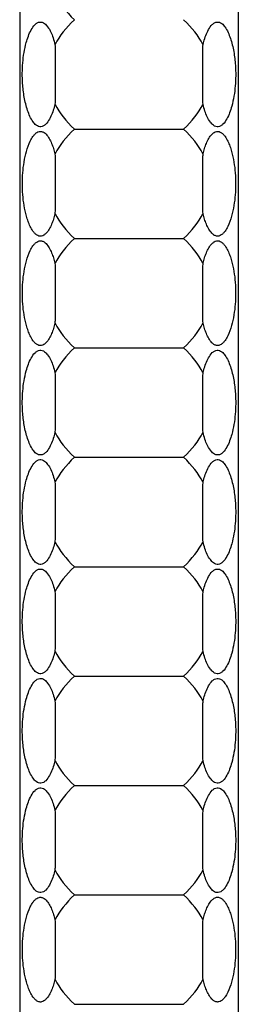
# Model space of a CAD drawing. Units: millimetres. Extents: x 250 to 14600, y 250 to 10250.
# Drawn here: x 6717 to 6757, y 2278 to 2458 of the extents above; entities that cross this region are included whole.
import ezdxf

# ---------------------------------------------------------------- set-up
doc = ezdxf.new("R2010")
doc.units = ezdxf.units.MM
doc.header["$LTSCALE"] = 50

msp = doc.modelspace()

# ---------------------------------------------------------------- linework, layer by layer
at = {"color": 7, "linetype": 'Continuous', "lineweight": 25}
for p, q in [((6717.13, 4918.01), (6717.13, 1918.01)), ((6757.13, 4918.01), (6757.13, 1918.01)), ((6727.13, 2438.01), (6747.13, 2438.01)), ((6727.13, 2418.01), (6747.13, 2418.01)), ((6727.13, 2398.01), (6747.13, 2398.01)), ((6727.13, 2378.01), (6747.13, 2378.01)), ((6727.13, 2358.01), (6747.13, 2358.01)), ((6727.13, 2338.01), (6747.13, 2338.01)), ((6727.13, 2318.01), (6747.13, 2318.01)), ((6727.13, 2298.01), (6747.13, 2298.01)), ((6727.13, 2278.01), (6747.13, 2278.01))]:
    msp.add_line(p, q, dxfattribs=at)
for centre, start_param, end_param in [((6787.13, 2468.01), 3.354177, 3.536384), ((6787.13, 2448.01), 2.746802, 2.929008), ((6687.13, 2448.01), 0.212584, 0.394791), ((6787.13, 2448.01), 3.354177, 3.536384), ((6687.13, 2448.01), 5.888394, 6.070601), ((6787.13, 2428.01), 2.746802, 2.929008), ((6687.13, 2428.01), 0.212584, 0.394791), ((6787.13, 2428.01), 3.354177, 3.536384), ((6687.13, 2428.01), 5.888394, 6.070601), ((6787.13, 2408.01), 2.746802, 2.929008), ((6687.13, 2408.01), 0.212584, 0.394791), ((6787.13, 2408.01), 3.354177, 3.536384), ((6687.13, 2408.01), 5.888394, 6.070601), ((6787.13, 2388.01), 2.746802, 2.929008), ((6687.13, 2388.01), 0.212584, 0.394791), ((6787.13, 2388.01), 3.354177, 3.536384), ((6687.13, 2388.01), 5.888394, 6.070601), ((6787.13, 2368.01), 2.746802, 2.929008), ((6687.13, 2368.01), 0.212584, 0.394791), ((6787.13, 2368.01), 3.354177, 3.536384), ((6687.13, 2368.01), 5.888394, 6.070601), ((6787.13, 2348.01), 2.746802, 2.929008), ((6687.13, 2348.01), 0.212584, 0.394791), ((6787.13, 2348.01), 3.354177, 3.536384), ((6687.13, 2348.01), 5.888394, 6.070601), ((6787.13, 2328.01), 2.746802, 2.929008), ((6687.13, 2328.01), 0.212584, 0.394791), ((6787.13, 2328.01), 3.354177, 3.536384), ((6687.13, 2328.01), 5.888394, 6.070601), ((6787.13, 2308.01), 2.746802, 2.929008), ((6687.13, 2308.01), 0.212584, 0.394791), ((6787.13, 2308.01), 3.354177, 3.536384), ((6687.13, 2308.01), 5.888394, 6.070601), ((6787.13, 2288.01), 2.746802, 2.929008), ((6687.13, 2288.01), 0.212584, 0.394791), ((6787.13, 2288.01), 3.354177, 3.536384), ((6687.13, 2288.01), 5.888394, 6.070601)]:
    msp.add_ellipse(centre, major_axis=(65, 0), ratio=0.4, start_param=start_param, end_param=end_param, dxfattribs=at)
for points, knots in [([(6723.59, 2442.53), (6723.55, 2442.35), (6723.3, 2441.42), (6722.83, 2440.13), (6722.07, 2439.01), (6721.5, 2438.56), (6721.04, 2438.4), (6720.56, 2438.46), (6720.04, 2438.76), (6719.24, 2439.69), (6718.5, 2441.46), (6717.91, 2443.85), (6717.59, 2446.77), (6717.59, 2450.13), (6718.15, 2453.44), (6718.97, 2455.81), (6719.76, 2456.99), (6720.33, 2457.45), (6720.79, 2457.62), (6721.27, 2457.57), (6721.78, 2457.28), (6722.58, 2456.38), (6723.17, 2455.03), (6723.48, 2453.9), (6723.59, 2453.5)], [0, 0, 0, 0, 0.016661, 0.090878, 0.128085, 0.144351, 0.160784, 0.175153, 0.191538, 0.218844, 0.291841, 0.370194, 0.448698, 0.565802, 0.682655, 0.760782, 0.799957, 0.816106, 0.832413, 0.846932, 0.863124, 0.889863, 0.960657, 1, 1, 1, 1]), ([(6750.67, 2453.5), (6750.71, 2453.67), (6750.96, 2454.6), (6751.43, 2455.89), (6752.19, 2457.02), (6752.76, 2457.46), (6753.22, 2457.62), (6753.7, 2457.56), (6754.22, 2457.26), (6755.02, 2456.34), (6755.76, 2454.56), (6756.35, 2452.18), (6756.67, 2449.25), (6756.67, 2445.89), (6756.11, 2442.58), (6755.29, 2440.21), (6754.5, 2439.03), (6753.93, 2438.57), (6753.47, 2438.4), (6752.99, 2438.45), (6752.48, 2438.74), (6751.68, 2439.64), (6751.09, 2440.99), (6750.78, 2442.12), (6750.67, 2442.53)], [0, 0, 0, 0, 0.016661, 0.090878, 0.128085, 0.144351, 0.160784, 0.175153, 0.191538, 0.218844, 0.291841, 0.370194, 0.448698, 0.565802, 0.682655, 0.760782, 0.799957, 0.816106, 0.832413, 0.846932, 0.863124, 0.889863, 0.960657, 1, 1, 1, 1]), ([(6723.59, 2453.5), (6723.6, 2452.6), (6723.6, 2451.69), (6723.6, 2449.85), (6723.6, 2448.93), (6723.6, 2447.09), (6723.6, 2446.17), (6723.6, 2444.8), (6723.6, 2444.35), (6723.6, 2443.43), (6723.6, 2442.98), (6723.59, 2442.53)], [0, 0, 0, 0, 0.25, 0.25, 0.5, 0.5, 0.75, 0.75, 0.875, 0.875, 1, 1, 1, 1]), ([(6750.67, 2442.53), (6750.66, 2443.42), (6750.66, 2444.33), (6750.66, 2446.17), (6750.66, 2447.1), (6750.66, 2448.93), (6750.66, 2449.85), (6750.66, 2451.22), (6750.66, 2451.68), (6750.66, 2452.59), (6750.66, 2453.04), (6750.67, 2453.5)], [0, 0, 0, 0, 0.25, 0.25, 0.5, 0.5, 0.75, 0.75, 0.875, 0.875, 1, 1, 1, 1]), ([(6723.59, 2422.53), (6723.51, 2422.2), (6723.42, 2421.88), (6723.21, 2421.24), (6723.1, 2420.93), (6722.84, 2420.32), (6722.69, 2420.02), (6722.36, 2419.44), (6722.17, 2419.17), (6721.83, 2418.82), (6721.7, 2418.72), (6721.43, 2418.55), (6721.28, 2418.48), (6721.05, 2418.43), (6720.97, 2418.43), (6720.81, 2418.43), (6720.74, 2418.44), (6720.5, 2418.5), (6720.36, 2418.58), (6720.09, 2418.76), (6719.97, 2418.87), (6719.75, 2419.1), (6719.65, 2419.23), (6719.36, 2419.64), (6719.2, 2419.93), (6718.91, 2420.52), (6718.79, 2420.83), (6718.56, 2421.45), (6718.46, 2421.77), (6718.19, 2422.73), (6718.05, 2423.38), (6717.83, 2424.7), (6717.75, 2425.36), (6717.64, 2426.7), (6717.62, 2427.37), (6717.62, 2429.36), (6717.72, 2430.68), (6718.05, 2432.65), (6718.19, 2433.3), (6718.56, 2434.59), (6718.78, 2435.22), (6719.21, 2436.11), (6719.37, 2436.41), (6719.66, 2436.8), (6719.76, 2436.93), (6719.99, 2437.17), (6720.11, 2437.28), (6720.38, 2437.46), (6720.52, 2437.53), (6720.75, 2437.58), (6720.83, 2437.59), (6720.99, 2437.59), (6721.07, 2437.58), (6721.22, 2437.55), (6721.3, 2437.53), (6721.45, 2437.46), (6721.52, 2437.42), (6721.72, 2437.29), (6721.84, 2437.19), (6722.18, 2436.84), (6722.37, 2436.56), (6722.7, 2435.99), (6722.84, 2435.7), (6723.1, 2435.09), (6723.22, 2434.77), (6723.42, 2434.14), (6723.51, 2433.82), (6723.59, 2433.5)], [0, 0, 0, 0, 0.03125, 0.03125, 0.0625, 0.0625, 0.09375, 0.09375, 0.125, 0.125, 0.140625, 0.140625, 0.15625, 0.15625, 0.164063, 0.164063, 0.171875, 0.171875, 0.1875, 0.1875, 0.203125, 0.203125, 0.21875, 0.21875, 0.25, 0.25, 0.28125, 0.28125, 0.3125, 0.3125, 0.375, 0.375, 0.4375, 0.4375, 0.5, 0.5, 0.625, 0.625, 0.6875, 0.6875, 0.75, 0.75, 0.78125, 0.78125, 0.796875, 0.796875, 0.8125, 0.8125, 0.828125, 0.828125, 0.835938, 0.835938, 0.84375, 0.84375, 0.851563, 0.851563, 0.859375, 0.859375, 0.875, 0.875, 0.90625, 0.90625, 0.9375, 0.9375, 0.96875, 0.96875, 1, 1, 1, 1]), ([(6750.67, 2433.5), (6750.75, 2433.82), (6750.84, 2434.14), (6751.05, 2434.78), (6751.16, 2435.09), (6751.42, 2435.71), (6751.57, 2436.01), (6751.9, 2436.58), (6752.09, 2436.85), (6752.43, 2437.2), (6752.56, 2437.3), (6752.83, 2437.48), (6752.98, 2437.54), (6753.21, 2437.59), (6753.29, 2437.59), (6753.45, 2437.59), (6753.52, 2437.58), (6753.76, 2437.52), (6753.9, 2437.45), (6754.17, 2437.26), (6754.29, 2437.15), (6754.51, 2436.92), (6754.61, 2436.79), (6754.9, 2436.38), (6755.06, 2436.09), (6755.35, 2435.5), (6755.47, 2435.19), (6755.7, 2434.57), (6755.8, 2434.25), (6756.07, 2433.29), (6756.21, 2432.64), (6756.43, 2431.32), (6756.51, 2430.66), (6756.62, 2429.33), (6756.64, 2428.65), (6756.64, 2426.66), (6756.54, 2425.34), (6756.21, 2423.37), (6756.07, 2422.72), (6755.7, 2421.43), (6755.48, 2420.8), (6755.05, 2419.91), (6754.89, 2419.62), (6754.6, 2419.22), (6754.5, 2419.09), (6754.27, 2418.85), (6754.15, 2418.74), (6753.88, 2418.57), (6753.74, 2418.5), (6753.51, 2418.44), (6753.43, 2418.43), (6753.27, 2418.43), (6753.19, 2418.44), (6753.04, 2418.47), (6752.96, 2418.5), (6752.81, 2418.56), (6752.74, 2418.6), (6752.54, 2418.73), (6752.42, 2418.84), (6752.08, 2419.19), (6751.89, 2419.46), (6751.56, 2420.03), (6751.42, 2420.33), (6751.16, 2420.94), (6751.04, 2421.25), (6750.84, 2421.88), (6750.75, 2422.2), (6750.67, 2422.53)], [0, 0, 0, 0, 0.03125, 0.03125, 0.0625, 0.0625, 0.09375, 0.09375, 0.125, 0.125, 0.140625, 0.140625, 0.15625, 0.15625, 0.164062, 0.164062, 0.171875, 0.171875, 0.1875, 0.1875, 0.203125, 0.203125, 0.21875, 0.21875, 0.25, 0.25, 0.28125, 0.28125, 0.3125, 0.3125, 0.375, 0.375, 0.4375, 0.4375, 0.5, 0.5, 0.625, 0.625, 0.6875, 0.6875, 0.75, 0.75, 0.78125, 0.78125, 0.796875, 0.796875, 0.8125, 0.8125, 0.828125, 0.828125, 0.835937, 0.835937, 0.84375, 0.84375, 0.851562, 0.851562, 0.859375, 0.859375, 0.875, 0.875, 0.90625, 0.90625, 0.9375, 0.9375, 0.96875, 0.96875, 1, 1, 1, 1]), ([(6723.59, 2433.5), (6723.6, 2432.54), (6723.61, 2430.33), (6723.6, 2426.79), (6723.61, 2424.09), (6723.59, 2422.68), (6723.59, 2422.53)], [0, 0, 0, 0, 0.264977, 0.607408, 0.957369, 1, 1, 1, 1]), ([(6750.67, 2422.53), (6750.66, 2423.49), (6750.65, 2425.69), (6750.66, 2429.23), (6750.65, 2431.93), (6750.67, 2433.34), (6750.67, 2433.5)], [0, 0, 0, 0, 0.264977, 0.607408, 0.957369, 1, 1, 1, 1]), ([(6723.59, 2402.53), (6723.51, 2402.2), (6723.42, 2401.88), (6723.21, 2401.24), (6723.1, 2400.93), (6722.84, 2400.32), (6722.69, 2400.02), (6722.36, 2399.44), (6722.17, 2399.17), (6721.83, 2398.82), (6721.7, 2398.72), (6721.43, 2398.55), (6721.28, 2398.48), (6721.05, 2398.43), (6720.97, 2398.43), (6720.81, 2398.43), (6720.74, 2398.44), (6720.5, 2398.5), (6720.36, 2398.58), (6720.09, 2398.76), (6719.97, 2398.87), (6719.75, 2399.1), (6719.65, 2399.23), (6719.36, 2399.64), (6719.2, 2399.93), (6718.91, 2400.52), (6718.79, 2400.83), (6718.56, 2401.45), (6718.46, 2401.77), (6718.19, 2402.73), (6718.05, 2403.38), (6717.83, 2404.7), (6717.75, 2405.36), (6717.64, 2406.7), (6717.62, 2407.37), (6717.62, 2409.36), (6717.72, 2410.68), (6718.05, 2412.65), (6718.19, 2413.3), (6718.56, 2414.59), (6718.78, 2415.22), (6719.21, 2416.11), (6719.37, 2416.41), (6719.66, 2416.8), (6719.76, 2416.93), (6719.99, 2417.17), (6720.11, 2417.28), (6720.38, 2417.46), (6720.52, 2417.53), (6720.75, 2417.58), (6720.83, 2417.59), (6720.99, 2417.59), (6721.07, 2417.58), (6721.22, 2417.55), (6721.3, 2417.53), (6721.45, 2417.46), (6721.52, 2417.42), (6721.72, 2417.29), (6721.84, 2417.19), (6722.18, 2416.84), (6722.37, 2416.56), (6722.7, 2415.99), (6722.84, 2415.7), (6723.1, 2415.09), (6723.22, 2414.77), (6723.42, 2414.14), (6723.51, 2413.82), (6723.59, 2413.5)], [0, 0, 0, 0, 0.03125, 0.03125, 0.0625, 0.0625, 0.09375, 0.09375, 0.125, 0.125, 0.140625, 0.140625, 0.15625, 0.15625, 0.164063, 0.164063, 0.171875, 0.171875, 0.1875, 0.1875, 0.203125, 0.203125, 0.21875, 0.21875, 0.25, 0.25, 0.28125, 0.28125, 0.3125, 0.3125, 0.375, 0.375, 0.4375, 0.4375, 0.5, 0.5, 0.625, 0.625, 0.6875, 0.6875, 0.75, 0.75, 0.78125, 0.78125, 0.796875, 0.796875, 0.8125, 0.8125, 0.828125, 0.828125, 0.835938, 0.835938, 0.84375, 0.84375, 0.851563, 0.851563, 0.859375, 0.859375, 0.875, 0.875, 0.90625, 0.90625, 0.9375, 0.9375, 0.96875, 0.96875, 1, 1, 1, 1]), ([(6750.67, 2413.5), (6750.75, 2413.82), (6750.84, 2414.14), (6751.05, 2414.78), (6751.16, 2415.09), (6751.42, 2415.71), (6751.57, 2416.01), (6751.9, 2416.58), (6752.09, 2416.85), (6752.43, 2417.2), (6752.56, 2417.3), (6752.83, 2417.48), (6752.98, 2417.54), (6753.21, 2417.59), (6753.29, 2417.59), (6753.45, 2417.59), (6753.52, 2417.58), (6753.76, 2417.52), (6753.9, 2417.45), (6754.17, 2417.26), (6754.29, 2417.15), (6754.51, 2416.92), (6754.61, 2416.79), (6754.9, 2416.38), (6755.06, 2416.09), (6755.35, 2415.5), (6755.47, 2415.19), (6755.7, 2414.57), (6755.8, 2414.25), (6756.07, 2413.29), (6756.21, 2412.64), (6756.43, 2411.32), (6756.51, 2410.66), (6756.62, 2409.33), (6756.64, 2408.65), (6756.64, 2406.66), (6756.54, 2405.34), (6756.21, 2403.37), (6756.07, 2402.72), (6755.7, 2401.43), (6755.48, 2400.8), (6755.05, 2399.91), (6754.89, 2399.62), (6754.6, 2399.22), (6754.5, 2399.09), (6754.27, 2398.85), (6754.15, 2398.74), (6753.88, 2398.57), (6753.74, 2398.5), (6753.51, 2398.44), (6753.43, 2398.43), (6753.27, 2398.43), (6753.19, 2398.44), (6753.04, 2398.47), (6752.96, 2398.5), (6752.81, 2398.56), (6752.74, 2398.6), (6752.54, 2398.73), (6752.42, 2398.84), (6752.08, 2399.19), (6751.89, 2399.46), (6751.56, 2400.03), (6751.42, 2400.33), (6751.16, 2400.94), (6751.04, 2401.25), (6750.84, 2401.88), (6750.75, 2402.2), (6750.67, 2402.53)], [0, 0, 0, 0, 0.03125, 0.03125, 0.0625, 0.0625, 0.09375, 0.09375, 0.125, 0.125, 0.140625, 0.140625, 0.15625, 0.15625, 0.164063, 0.164063, 0.171875, 0.171875, 0.1875, 0.1875, 0.203125, 0.203125, 0.21875, 0.21875, 0.25, 0.25, 0.28125, 0.28125, 0.3125, 0.3125, 0.375, 0.375, 0.4375, 0.4375, 0.5, 0.5, 0.625, 0.625, 0.6875, 0.6875, 0.75, 0.75, 0.78125, 0.78125, 0.796875, 0.796875, 0.8125, 0.8125, 0.828125, 0.828125, 0.835938, 0.835938, 0.84375, 0.84375, 0.851563, 0.851563, 0.859375, 0.859375, 0.875, 0.875, 0.90625, 0.90625, 0.9375, 0.9375, 0.96875, 0.96875, 1, 1, 1, 1]), ([(6723.59, 2413.5), (6723.6, 2412.54), (6723.61, 2410.33), (6723.6, 2406.79), (6723.61, 2404.09), (6723.59, 2402.68), (6723.59, 2402.53)], [0, 0, 0, 0, 0.264982, 0.607413, 0.957375, 1, 1, 1, 1]), ([(6750.67, 2402.53), (6750.66, 2403.49), (6750.65, 2405.69), (6750.66, 2409.23), (6750.65, 2411.93), (6750.67, 2413.34), (6750.67, 2413.5)], [0, 0, 0, 0, 0.264972, 0.607403, 0.957364, 1, 1, 1, 1]), ([(6723.59, 2382.53), (6723.55, 2382.35), (6723.3, 2381.42), (6722.83, 2380.13), (6722.07, 2379.01), (6721.5, 2378.56), (6721.04, 2378.4), (6720.56, 2378.46), (6720.04, 2378.76), (6719.24, 2379.69), (6718.5, 2381.46), (6717.91, 2383.85), (6717.59, 2386.77), (6717.59, 2390.13), (6718.15, 2393.44), (6718.97, 2395.81), (6719.76, 2396.99), (6720.33, 2397.45), (6720.79, 2397.62), (6721.27, 2397.57), (6721.78, 2397.28), (6722.58, 2396.38), (6723.17, 2395.03), (6723.48, 2393.9), (6723.59, 2393.5)], [0, 0, 0, 0, 0.016661, 0.090879, 0.128085, 0.14435, 0.160783, 0.175152, 0.191538, 0.218844, 0.291842, 0.370194, 0.448697, 0.565803, 0.682654, 0.760781, 0.799957, 0.816107, 0.832414, 0.846932, 0.863126, 0.889866, 0.960658, 1, 1, 1, 1]), ([(6750.67, 2393.5), (6750.71, 2393.67), (6750.96, 2394.6), (6751.43, 2395.89), (6752.19, 2397.02), (6752.76, 2397.46), (6753.22, 2397.62), (6753.7, 2397.56), (6754.22, 2397.26), (6755.02, 2396.34), (6755.76, 2394.56), (6756.35, 2392.18), (6756.67, 2389.25), (6756.67, 2385.89), (6756.11, 2382.58), (6755.29, 2380.21), (6754.5, 2379.03), (6753.93, 2378.57), (6753.47, 2378.4), (6752.99, 2378.45), (6752.48, 2378.74), (6751.68, 2379.64), (6751.09, 2380.99), (6750.78, 2382.12), (6750.67, 2382.53)], [0, 0, 0, 0, 0.016657, 0.090878, 0.128082, 0.144349, 0.160782, 0.175152, 0.191535, 0.218841, 0.291839, 0.370191, 0.448698, 0.565803, 0.682655, 0.760782, 0.799957, 0.816105, 0.832413, 0.846931, 0.863123, 0.889863, 0.960655, 1, 1, 1, 1]), ([(6723.59, 2393.5), (6723.6, 2392.54), (6723.61, 2390.33), (6723.6, 2386.79), (6723.61, 2384.09), (6723.59, 2382.68), (6723.59, 2382.53)], [0, 0, 0, 0, 0.264982, 0.607413, 0.957375, 1, 1, 1, 1]), ([(6750.67, 2382.53), (6750.66, 2383.49), (6750.65, 2385.69), (6750.66, 2389.23), (6750.65, 2391.93), (6750.67, 2393.34), (6750.67, 2393.5)], [0, 0, 0, 0, 0.264972, 0.607403, 0.957364, 1, 1, 1, 1]), ([(6723.59, 2362.53), (6723.55, 2362.35), (6723.3, 2361.42), (6722.83, 2360.13), (6722.07, 2359.01), (6721.5, 2358.56), (6721.04, 2358.4), (6720.56, 2358.46), (6720.04, 2358.76), (6719.24, 2359.69), (6718.5, 2361.46), (6717.91, 2363.85), (6717.59, 2366.77), (6717.59, 2370.13), (6718.15, 2373.44), (6718.97, 2375.81), (6719.76, 2376.99), (6720.33, 2377.45), (6720.79, 2377.62), (6721.27, 2377.57), (6721.78, 2377.28), (6722.58, 2376.38), (6723.17, 2375.03), (6723.48, 2373.9), (6723.59, 2373.5)], [0, 0, 0, 0, 0.016661, 0.090878, 0.128085, 0.144352, 0.160785, 0.175155, 0.19154, 0.218846, 0.291844, 0.370196, 0.448699, 0.565804, 0.682656, 0.760783, 0.799958, 0.816108, 0.832416, 0.846934, 0.863126, 0.889866, 0.960658, 1, 1, 1, 1]), ([(6750.67, 2373.5), (6750.71, 2373.67), (6750.96, 2374.6), (6751.43, 2375.89), (6752.19, 2377.02), (6752.76, 2377.46), (6753.22, 2377.62), (6753.7, 2377.56), (6754.22, 2377.26), (6755.02, 2376.34), (6755.76, 2374.56), (6756.35, 2372.18), (6756.67, 2369.25), (6756.67, 2365.89), (6756.11, 2362.58), (6755.29, 2360.21), (6754.5, 2359.03), (6753.93, 2358.57), (6753.47, 2358.4), (6752.99, 2358.45), (6752.48, 2358.74), (6751.68, 2359.64), (6751.09, 2360.99), (6750.78, 2362.12), (6750.67, 2362.53)], [0, 0, 0, 0, 0.016657, 0.090875, 0.128081, 0.144349, 0.160781, 0.175151, 0.191536, 0.21884, 0.291841, 0.370193, 0.448696, 0.565801, 0.682653, 0.76078, 0.799955, 0.816105, 0.832412, 0.846931, 0.863123, 0.889863, 0.960655, 1, 1, 1, 1]), ([(6723.59, 2373.5), (6723.6, 2372.54), (6723.61, 2370.33), (6723.6, 2366.79), (6723.61, 2364.09), (6723.59, 2362.68), (6723.59, 2362.53)], [0, 0, 0, 0, 0.264982, 0.607413, 0.957375, 1, 1, 1, 1]), ([(6750.67, 2362.53), (6750.66, 2363.49), (6750.65, 2365.69), (6750.66, 2369.23), (6750.65, 2371.93), (6750.67, 2373.34), (6750.67, 2373.5)], [0, 0, 0, 0, 0.264972, 0.607403, 0.957364, 1, 1, 1, 1]), ([(6723.59, 2342.52), (6723.55, 2342.35), (6723.3, 2341.42), (6722.83, 2340.13), (6722.07, 2339.01), (6721.5, 2338.56), (6721.04, 2338.4), (6720.56, 2338.46), (6720.04, 2338.76), (6719.24, 2339.69), (6718.5, 2341.46), (6717.91, 2343.85), (6717.59, 2346.77), (6717.59, 2350.13), (6718.15, 2353.44), (6718.97, 2355.81), (6719.76, 2356.99), (6720.33, 2357.45), (6720.79, 2357.62), (6721.27, 2357.57), (6721.78, 2357.28), (6722.58, 2356.38), (6723.17, 2355.03), (6723.48, 2353.9), (6723.59, 2353.5)], [0, 0, 0, 0, 0.016657, 0.090875, 0.128081, 0.144349, 0.160781, 0.175151, 0.191536, 0.21884, 0.291841, 0.370193, 0.448696, 0.565801, 0.682653, 0.76078, 0.799955, 0.816105, 0.832412, 0.846931, 0.863123, 0.889863, 0.960655, 1, 1, 1, 1]), ([(6750.67, 2353.5), (6750.71, 2353.67), (6750.96, 2354.6), (6751.43, 2355.89), (6752.19, 2357.02), (6752.76, 2357.46), (6753.22, 2357.62), (6753.7, 2357.56), (6754.22, 2357.26), (6755.02, 2356.34), (6755.76, 2354.56), (6756.35, 2352.18), (6756.67, 2349.25), (6756.67, 2345.89), (6756.11, 2342.58), (6755.29, 2340.21), (6754.5, 2339.03), (6753.93, 2338.57), (6753.47, 2338.4), (6752.99, 2338.45), (6752.48, 2338.74), (6751.68, 2339.64), (6751.09, 2340.99), (6750.78, 2342.12), (6750.67, 2342.52)], [0, 0, 0, 0, 0.016661, 0.090878, 0.128085, 0.144352, 0.160785, 0.175155, 0.19154, 0.218846, 0.291844, 0.370196, 0.448699, 0.565804, 0.682656, 0.760783, 0.799958, 0.816108, 0.832416, 0.846934, 0.863126, 0.889866, 0.960658, 1, 1, 1, 1]), ([(6723.59, 2353.5), (6723.6, 2352.54), (6723.61, 2350.33), (6723.6, 2346.79), (6723.61, 2344.09), (6723.59, 2342.68), (6723.59, 2342.52)], [0, 0, 0, 0, 0.264972, 0.607403, 0.957364, 1, 1, 1, 1]), ([(6750.67, 2342.52), (6750.66, 2343.49), (6750.65, 2345.69), (6750.66, 2349.23), (6750.65, 2351.93), (6750.67, 2353.34), (6750.67, 2353.5)], [0, 0, 0, 0, 0.264982, 0.607413, 0.957375, 1, 1, 1, 1]), ([(6723.59, 2322.52), (6723.55, 2322.35), (6723.3, 2321.42), (6722.83, 2320.13), (6722.07, 2319.01), (6721.5, 2318.56), (6721.04, 2318.4), (6720.56, 2318.46), (6720.04, 2318.76), (6719.24, 2319.69), (6718.5, 2321.46), (6717.91, 2323.85), (6717.59, 2326.77), (6717.59, 2330.13), (6718.15, 2333.44), (6718.97, 2335.81), (6719.76, 2336.99), (6720.33, 2337.45), (6720.79, 2337.62), (6721.27, 2337.57), (6721.78, 2337.28), (6722.58, 2336.38), (6723.17, 2335.03), (6723.48, 2333.9), (6723.59, 2333.5)], [0, 0, 0, 0, 0.016657, 0.090878, 0.128082, 0.144349, 0.160782, 0.175152, 0.191535, 0.218841, 0.291839, 0.370191, 0.448698, 0.565803, 0.682655, 0.760782, 0.799957, 0.816105, 0.832413, 0.846931, 0.863123, 0.889863, 0.960655, 1, 1, 1, 1]), ([(6750.67, 2333.5), (6750.71, 2333.67), (6750.96, 2334.6), (6751.43, 2335.89), (6752.19, 2337.02), (6752.76, 2337.46), (6753.22, 2337.62), (6753.7, 2337.56), (6754.22, 2337.26), (6755.02, 2336.34), (6755.76, 2334.56), (6756.35, 2332.18), (6756.67, 2329.25), (6756.67, 2325.89), (6756.11, 2322.58), (6755.29, 2320.21), (6754.5, 2319.03), (6753.93, 2318.57), (6753.47, 2318.4), (6752.99, 2318.45), (6752.48, 2318.74), (6751.68, 2319.64), (6751.09, 2320.99), (6750.78, 2322.12), (6750.67, 2322.52)], [0, 0, 0, 0, 0.016661, 0.090879, 0.128085, 0.14435, 0.160783, 0.175152, 0.191538, 0.218844, 0.291842, 0.370194, 0.448697, 0.565803, 0.682654, 0.760781, 0.799957, 0.816107, 0.832414, 0.846932, 0.863126, 0.889866, 0.960658, 1, 1, 1, 1]), ([(6723.59, 2333.5), (6723.6, 2332.54), (6723.61, 2330.33), (6723.6, 2326.79), (6723.61, 2324.09), (6723.59, 2322.68), (6723.59, 2322.52)], [0, 0, 0, 0, 0.264972, 0.607403, 0.957364, 1, 1, 1, 1]), ([(6750.67, 2322.52), (6750.66, 2323.49), (6750.65, 2325.69), (6750.66, 2329.23), (6750.65, 2331.93), (6750.67, 2333.34), (6750.67, 2333.5)], [0, 0, 0, 0, 0.264982, 0.607413, 0.957375, 1, 1, 1, 1]), ([(6723.59, 2302.53), (6723.55, 2302.35), (6723.3, 2301.42), (6722.83, 2300.13), (6722.07, 2299.01), (6721.5, 2298.56), (6721.04, 2298.4), (6720.56, 2298.46), (6720.04, 2298.76), (6719.24, 2299.69), (6718.5, 2301.46), (6717.91, 2303.85), (6717.59, 2306.77), (6717.59, 2310.13), (6718.15, 2313.44), (6718.97, 2315.81), (6719.76, 2316.99), (6720.33, 2317.45), (6720.79, 2317.62), (6721.27, 2317.57), (6721.78, 2317.28), (6722.58, 2316.38), (6723.17, 2315.03), (6723.48, 2313.9), (6723.59, 2313.5)], [0, 0, 0, 0, 0.016661, 0.090878, 0.128085, 0.14435, 0.160783, 0.175153, 0.191536, 0.218842, 0.29184, 0.370192, 0.448699, 0.565801, 0.682656, 0.760783, 0.799958, 0.816106, 0.832414, 0.846932, 0.863125, 0.889863, 0.960655, 1, 1, 1, 1]), ([(6750.67, 2313.5), (6750.71, 2313.67), (6750.96, 2314.6), (6751.43, 2315.89), (6752.19, 2317.02), (6752.76, 2317.46), (6753.22, 2317.62), (6753.7, 2317.56), (6754.22, 2317.26), (6755.02, 2316.34), (6755.76, 2314.56), (6756.35, 2312.18), (6756.67, 2309.25), (6756.67, 2305.89), (6756.11, 2302.58), (6755.29, 2300.21), (6754.5, 2299.03), (6753.93, 2298.57), (6753.47, 2298.4), (6752.99, 2298.45), (6752.48, 2298.74), (6751.68, 2299.64), (6751.09, 2300.99), (6750.78, 2302.12), (6750.67, 2302.53)], [0, 0, 0, 0, 0.016661, 0.090879, 0.128085, 0.14435, 0.160783, 0.175153, 0.191536, 0.218842, 0.29184, 0.370193, 0.448695, 0.565801, 0.682656, 0.760783, 0.799958, 0.816106, 0.832414, 0.846932, 0.863125, 0.889863, 0.960658, 1, 1, 1, 1]), ([(6723.59, 2313.5), (6723.6, 2312.54), (6723.61, 2310.33), (6723.6, 2306.79), (6723.61, 2304.09), (6723.59, 2302.68), (6723.59, 2302.53)], [0, 0, 0, 0, 0.264972, 0.607403, 0.957364, 1, 1, 1, 1]), ([(6750.67, 2302.53), (6750.66, 2303.49), (6750.65, 2305.69), (6750.66, 2309.23), (6750.65, 2311.93), (6750.67, 2313.34), (6750.67, 2313.5)], [0, 0, 0, 0, 0.264982, 0.607413, 0.957375, 1, 1, 1, 1]), ([(6723.59, 2282.53), (6723.51, 2282.2), (6723.42, 2281.88), (6723.21, 2281.24), (6723.1, 2280.93), (6722.84, 2280.32), (6722.69, 2280.02), (6722.36, 2279.44), (6722.17, 2279.17), (6721.83, 2278.82), (6721.7, 2278.72), (6721.43, 2278.55), (6721.28, 2278.48), (6721.05, 2278.43), (6720.97, 2278.43), (6720.81, 2278.43), (6720.74, 2278.44), (6720.5, 2278.5), (6720.36, 2278.58), (6720.09, 2278.76), (6719.97, 2278.87), (6719.75, 2279.1), (6719.65, 2279.23), (6719.36, 2279.64), (6719.2, 2279.93), (6718.91, 2280.52), (6718.79, 2280.83), (6718.56, 2281.45), (6718.46, 2281.77), (6718.19, 2282.73), (6718.05, 2283.38), (6717.83, 2284.7), (6717.75, 2285.36), (6717.64, 2286.7), (6717.62, 2287.37), (6717.62, 2289.36), (6717.72, 2290.68), (6718.05, 2292.65), (6718.19, 2293.3), (6718.56, 2294.59), (6718.78, 2295.22), (6719.21, 2296.11), (6719.37, 2296.41), (6719.66, 2296.8), (6719.76, 2296.93), (6719.99, 2297.17), (6720.11, 2297.28), (6720.38, 2297.46), (6720.52, 2297.53), (6720.75, 2297.58), (6720.83, 2297.59), (6720.99, 2297.59), (6721.07, 2297.58), (6721.22, 2297.55), (6721.3, 2297.53), (6721.45, 2297.46), (6721.52, 2297.42), (6721.72, 2297.29), (6721.84, 2297.19), (6722.18, 2296.84), (6722.37, 2296.56), (6722.7, 2295.99), (6722.84, 2295.7), (6723.1, 2295.09), (6723.22, 2294.77), (6723.42, 2294.14), (6723.51, 2293.82), (6723.59, 2293.5)], [0, 0, 0, 0, 0.03125, 0.03125, 0.0625, 0.0625, 0.09375, 0.09375, 0.125, 0.125, 0.140625, 0.140625, 0.15625, 0.15625, 0.164062, 0.164062, 0.171875, 0.171875, 0.1875, 0.1875, 0.203125, 0.203125, 0.21875, 0.21875, 0.25, 0.25, 0.28125, 0.28125, 0.3125, 0.3125, 0.375, 0.375, 0.4375, 0.4375, 0.5, 0.5, 0.625, 0.625, 0.6875, 0.6875, 0.75, 0.75, 0.78125, 0.78125, 0.796875, 0.796875, 0.8125, 0.8125, 0.828125, 0.828125, 0.835937, 0.835937, 0.84375, 0.84375, 0.851562, 0.851562, 0.859375, 0.859375, 0.875, 0.875, 0.90625, 0.90625, 0.9375, 0.9375, 0.96875, 0.96875, 1, 1, 1, 1]), ([(6750.67, 2293.5), (6750.75, 2293.82), (6750.84, 2294.14), (6751.05, 2294.78), (6751.16, 2295.09), (6751.42, 2295.71), (6751.57, 2296.01), (6751.9, 2296.58), (6752.09, 2296.85), (6752.43, 2297.2), (6752.56, 2297.3), (6752.83, 2297.48), (6752.98, 2297.54), (6753.21, 2297.59), (6753.29, 2297.59), (6753.45, 2297.59), (6753.52, 2297.58), (6753.76, 2297.52), (6753.9, 2297.45), (6754.17, 2297.26), (6754.29, 2297.15), (6754.51, 2296.92), (6754.61, 2296.79), (6754.9, 2296.38), (6755.06, 2296.09), (6755.35, 2295.5), (6755.47, 2295.19), (6755.7, 2294.57), (6755.8, 2294.25), (6756.07, 2293.29), (6756.21, 2292.64), (6756.43, 2291.32), (6756.51, 2290.66), (6756.62, 2289.33), (6756.64, 2288.65), (6756.64, 2286.66), (6756.54, 2285.34), (6756.21, 2283.37), (6756.07, 2282.72), (6755.7, 2281.43), (6755.48, 2280.8), (6755.05, 2279.91), (6754.89, 2279.62), (6754.6, 2279.22), (6754.5, 2279.09), (6754.27, 2278.85), (6754.15, 2278.74), (6753.88, 2278.57), (6753.74, 2278.5), (6753.51, 2278.44), (6753.43, 2278.43), (6753.27, 2278.43), (6753.19, 2278.44), (6753.04, 2278.47), (6752.96, 2278.5), (6752.81, 2278.56), (6752.74, 2278.6), (6752.54, 2278.73), (6752.42, 2278.84), (6752.08, 2279.19), (6751.89, 2279.46), (6751.56, 2280.03), (6751.42, 2280.33), (6751.16, 2280.94), (6751.04, 2281.25), (6750.84, 2281.88), (6750.75, 2282.2), (6750.67, 2282.53)], [0, 0, 0, 0, 0.03125, 0.03125, 0.0625, 0.0625, 0.09375, 0.09375, 0.125, 0.125, 0.140625, 0.140625, 0.15625, 0.15625, 0.164062, 0.164062, 0.171875, 0.171875, 0.1875, 0.1875, 0.203125, 0.203125, 0.21875, 0.21875, 0.25, 0.25, 0.28125, 0.28125, 0.3125, 0.3125, 0.375, 0.375, 0.4375, 0.4375, 0.5, 0.5, 0.625, 0.625, 0.6875, 0.6875, 0.75, 0.75, 0.78125, 0.78125, 0.796875, 0.796875, 0.8125, 0.8125, 0.828125, 0.828125, 0.835937, 0.835937, 0.84375, 0.84375, 0.851562, 0.851562, 0.859375, 0.859375, 0.875, 0.875, 0.90625, 0.90625, 0.9375, 0.9375, 0.96875, 0.96875, 1, 1, 1, 1]), ([(6723.59, 2293.5), (6723.6, 2292.6), (6723.6, 2291.69), (6723.6, 2289.85), (6723.6, 2288.93), (6723.6, 2287.09), (6723.6, 2286.17), (6723.6, 2284.8), (6723.6, 2284.35), (6723.6, 2283.43), (6723.6, 2282.98), (6723.59, 2282.53)], [0, 0, 0, 0, 0.25, 0.25, 0.5, 0.5, 0.75, 0.75, 0.875, 0.875, 1, 1, 1, 1]), ([(6750.67, 2282.53), (6750.66, 2283.42), (6750.66, 2284.33), (6750.66, 2286.17), (6750.66, 2287.1), (6750.66, 2288.93), (6750.66, 2289.85), (6750.66, 2291.22), (6750.66, 2291.68), (6750.66, 2292.59), (6750.66, 2293.04), (6750.67, 2293.5)], [0, 0, 0, 0, 0.25, 0.25, 0.5, 0.5, 0.75, 0.75, 0.875, 0.875, 1, 1, 1, 1])]:
    msp.add_open_spline(points, degree=3, knots=knots, dxfattribs=at)

doc.saveas('drawing.dxf')
